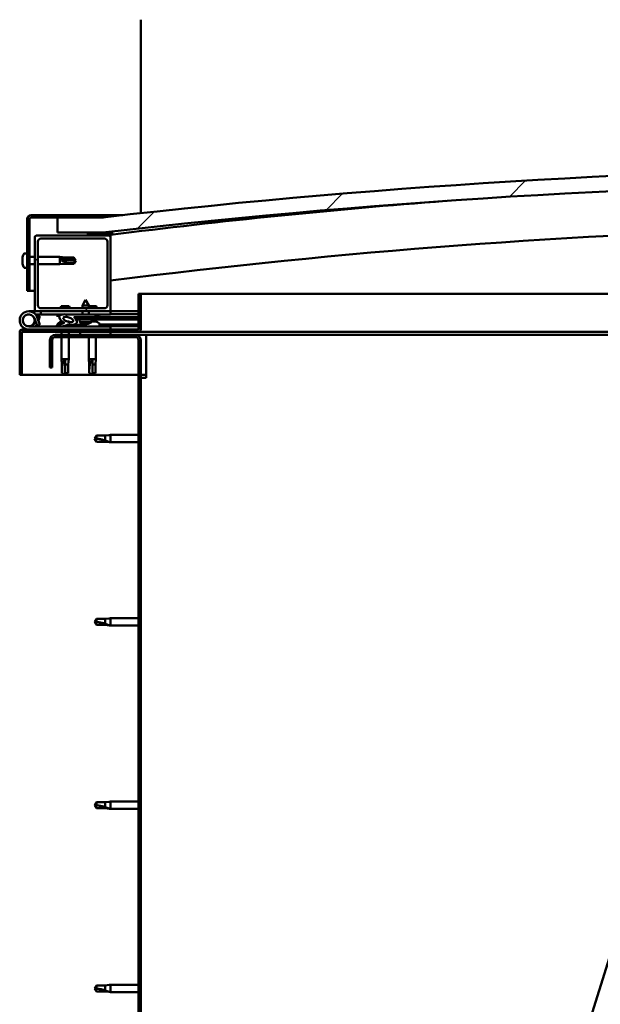
# Model space of a CAD drawing. Units: millimetres. Extents: x -6248 to 24551, y 2995 to 8837.
# Drawn here: x 16916 to 17300, y 6940 to 7590 of the extents above; entities that cross this region are included whole.
import ezdxf

# ---------------------------------------------------------------- set-up
doc = ezdxf.new("R2010")
doc.units = ezdxf.units.MM
doc.header["$LTSCALE"] = 25
doc.layers.add('Hatch (ISO)', color=7, linetype='Continuous', lineweight=18)
doc.layers.add('Visible (ISO)', color=7, linetype='Continuous', lineweight=50)
pattern_1 = [(60, (0, 0), (-68.74075, 39.68753), [])]
pattern_2 = [(135.0002, (0, 0), (-56.1264, -56.1268), [])]
pattern_3 = [(45, (0, 0), (-56.1266, 56.1266), [])]

msp = doc.modelspace()

# ---------------------------------------------------------------- hatches: boundary and pattern name
at = {"layer": 'Hatch (ISO)'}
h = msp.add_hatch(dxfattribs=at)
h.set_pattern_fill('ANSI31', color=256, scale=635, style=0)
h.set_pattern_definition(pattern_3)
edge = h.paths.add_edge_path()
edge.add_line((18121.14, 7449.91), (18151.14, 7449.91))
edge.add_line((18151.14, 7449.91), (18151.14, 7459.91))
edge.add_line((18151.14, 7459.91), (18121.14, 7459.91))
edge.add_ellipse((17546.14, 2466.94), major_axis=(575, 4992.97), ratio=1, start_angle=0, end_angle=13.13871)
edge.add_line((16971.14, 7459.91), (16941.14, 7459.91))
edge.add_line((16941.14, 7459.91), (16941.14, 7449.91))
edge.add_line((16941.14, 7449.91), (16971.14, 7449.91))
edge.add_ellipse((17546.14, 2456.94), major_axis=(-575, 4992.97), ratio=1, start_angle=346.86129, end_angle=360, ccw=False)
h = msp.add_hatch(dxfattribs=at)
h.set_pattern_fill('ANSI31', color=256, scale=635, style=0)
h.set_pattern_definition(pattern_3)
edge = h.paths.add_edge_path()
edge.add_line((16971.14, 7461.41), (16923.64, 7461.41))
edge.add_ellipse((16923.64, 7458.91), major_axis=(0, 2.5), ratio=1, start_angle=0, end_angle=90)
edge.add_line((16921.14, 7458.91), (16921.14, 7411.41))
edge.add_line((16921.14, 7411.41), (16922.64, 7411.41))
edge.add_line((16922.64, 7411.41), (16922.64, 7458.91))
edge.add_ellipse((16923.64, 7458.91), major_axis=(-1, 0), ratio=1, start_angle=270, end_angle=360, ccw=False)
edge.add_line((16923.64, 7459.91), (16941.14, 7459.91))
edge.add_line((16941.14, 7459.91), (16971.14, 7459.91))
edge.add_line((16971.14, 7459.91), (16971.14, 7461.41))
h = msp.add_hatch(dxfattribs=at)
h.set_pattern_fill('ANSI31', color=256, scale=635, angle=90.00021, style=0)
h.set_pattern_definition(pattern_2)
edge = h.paths.add_edge_path()
edge.add_line((18116.24, 7447.91), (18117.14, 7447.91))
edge.add_line((18117.14, 7447.91), (18131.04, 7447.91))
edge.add_ellipse((18131.04, 7448.01), major_axis=(0, -0.1), ratio=1, start_angle=0, end_angle=90)
edge.add_line((18131.14, 7448.01), (18131.14, 7449.61))
edge.add_ellipse((18131.04, 7449.61), major_axis=(0.1, 0), ratio=1, start_angle=0, end_angle=86.98358)
edge.add_ellipse((18123.64, 7309.18), major_axis=(7.41, 140.53), ratio=1, start_angle=0, end_angle=6.03285)
edge.add_ellipse((18116.24, 7449.61), major_axis=(-0.0053, 0.0999), ratio=1, start_angle=0, end_angle=86.98358)
edge.add_line((18116.14, 7449.61), (18116.14, 7448.01))
edge.add_ellipse((18116.24, 7448.01), major_axis=(-0.1, 0), ratio=1, start_angle=0, end_angle=90)
edge = h.paths.add_edge_path(flags=0)
edge.add_line((18117.14, 7448.6), (18117.14, 7448.7))
edge.add_ellipse((18123.64, 7237.5), major_axis=(-6.5, 211.2), ratio=1, start_angle=356.47438, end_angle=360, ccw=False)
edge.add_line((18130.14, 7448.7), (18130.14, 7448.6))
edge.add_line((18130.14, 7448.6), (18117.14, 7448.6))
edge = h.paths.add_edge_path()
edge.add_ellipse((16968.64, 7309.18), major_axis=(7.41, 140.53), ratio=1, start_angle=0, end_angle=6.03285)
edge.add_ellipse((16961.24, 7449.61), major_axis=(-0.0053, 0.0999), ratio=1, start_angle=0, end_angle=86.98358)
edge.add_line((16961.14, 7449.61), (16961.14, 7448.01))
edge.add_ellipse((16961.24, 7448.01), major_axis=(-0.1, 0), ratio=1, start_angle=0, end_angle=90)
edge.add_line((16961.24, 7447.91), (16975.14, 7447.91))
edge.add_line((16975.14, 7447.91), (16976.04, 7447.91))
edge.add_ellipse((16976.04, 7448.01), major_axis=(0, -0.1), ratio=1, start_angle=0, end_angle=90)
edge.add_line((16976.14, 7448.01), (16976.14, 7449.61))
edge.add_ellipse((16976.04, 7449.61), major_axis=(0.1, 0), ratio=1, start_angle=0, end_angle=86.98358)
edge = h.paths.add_edge_path(flags=0)
edge.add_ellipse((16968.64, 7237.5), major_axis=(-6.5, 211.2), ratio=1, start_angle=356.47438, end_angle=360)
edge.add_line((16962.14, 7448.7), (16962.14, 7448.6))
edge.add_line((16962.14, 7448.6), (16975.14, 7448.6))
edge.add_line((16975.14, 7448.6), (16975.14, 7448.7))
h = msp.add_hatch(dxfattribs=at)
h.set_pattern_fill('ANSI31', color=256, scale=635, angle=90.00021, style=0)
h.set_pattern_definition(pattern_2)
edge = h.paths.add_edge_path()
edge.add_line((16975.14, 7447.91), (16961.24, 7447.91))
edge.add_line((16961.24, 7447.91), (16927.14, 7447.91))
edge.add_ellipse((16927.14, 7446.91), major_axis=(0, 1), ratio=1, start_angle=0, end_angle=90)
edge.add_line((16926.14, 7446.91), (16926.14, 7398.91))
edge.add_ellipse((16927.14, 7398.91), major_axis=(-1, 0), ratio=1, start_angle=0, end_angle=90)
edge.add_line((16927.14, 7397.91), (16975.14, 7397.91))
edge.add_ellipse((16975.14, 7398.91), major_axis=(0, -1), ratio=1, start_angle=0, end_angle=90)
edge.add_line((16976.14, 7398.91), (16976.14, 7446.91))
edge.add_ellipse((16975.14, 7446.91), major_axis=(1, 0), ratio=1, start_angle=0, end_angle=90)
edge = h.paths.add_edge_path(flags=0)
edge.add_line((16972.14, 7399.91), (16930.14, 7399.91))
edge.add_ellipse((16930.14, 7401.91), major_axis=(0, -2), ratio=1, start_angle=270, end_angle=360, ccw=False)
edge.add_line((16928.14, 7401.91), (16928.14, 7443.91))
edge.add_ellipse((16930.14, 7443.91), major_axis=(-2, 0), ratio=1, start_angle=270, end_angle=360, ccw=False)
edge.add_line((16930.14, 7445.91), (16972.14, 7445.91))
edge.add_ellipse((16972.14, 7443.91), major_axis=(0, 2), ratio=1, start_angle=270, end_angle=360, ccw=False)
edge.add_line((16974.14, 7443.91), (16974.14, 7401.91))
edge.add_ellipse((16972.14, 7401.91), major_axis=(2, 0), ratio=1, start_angle=270, end_angle=360, ccw=False)
h = msp.add_hatch(dxfattribs=at)
h.set_pattern_fill('ANSI31', color=256, scale=635, angle=75.00018, style=0)
h.set_pattern_definition([(120.00018, (0, 0), (-68.74064, -39.6877), [])])
edge = h.paths.add_edge_path()
edge.add_line((16994.64, 7409.41), (16994.64, 7386.01))
edge.add_ellipse((16994.54, 7386.01), major_axis=(0.1, 0), ratio=1, start_angle=270, end_angle=360, ccw=False)
edge.add_line((16994.54, 7385.91), (16917.74, 7385.91))
edge.add_ellipse((16917.74, 7384.31), major_axis=(0, 1.6), ratio=1, start_angle=0, end_angle=90)
edge.add_line((16916.14, 7384.31), (16916.14, 7355.91))
edge.add_line((16916.14, 7355.91), (16917.64, 7355.91))
edge.add_line((16917.64, 7355.91), (16917.64, 7384.31))
edge.add_ellipse((16917.74, 7384.31), major_axis=(-0.1, 0), ratio=1, start_angle=270, end_angle=360, ccw=False)
edge.add_line((16917.74, 7384.41), (16956.14, 7384.41))
edge.add_line((16956.14, 7384.41), (16976.14, 7384.41))
edge.add_line((16976.14, 7384.41), (16994.54, 7384.41))
edge.add_ellipse((16994.54, 7386.01), major_axis=(0, -1.6), ratio=1, start_angle=0, end_angle=90)
edge.add_line((16996.14, 7386.01), (16996.14, 7409.41))
edge.add_line((16996.14, 7409.41), (16994.64, 7409.41))
h = msp.add_hatch(dxfattribs=at)
h.set_pattern_fill('ANSI31', color=256, scale=635, angle=14.99998, style=0)
h.set_pattern_definition(pattern_1)
edge = h.paths.add_edge_path()
edge.add_ellipse((16948.22, 7392.51), major_axis=(5.68, -1.95), ratio=0.5, start_angle=112.67817, end_angle=166.16787)
edge.add_line((16942.94, 7395.08), (16940.89, 7395.87))
edge.add_spline(control_points=[(16940.89, 7395.87), (16940.78, 7395.78), (16940.67, 7395.68), (16940.54, 7395.53), (16940.5, 7395.47), (16940.46, 7395.37), (16940.45, 7395.33), (16940.45, 7395.26), (16940.45, 7395.23), (16940.46, 7395.2)], knot_values=[-0.082188, -0.082188, -0.082188, -0.082188, -0.041975, -0.041975, -0.02142, -0.02142, -0.009723, -0.009723, 0, 0, 0, 0], degree=3, periodic=0)
edge.add_line((16940.46, 7395.2), (16942.55, 7394.48))
edge.add_ellipse((16948.22, 7392.51), major_axis=(5.68, -1.95), ratio=0.5, start_angle=179.52448, end_angle=249.2058)
edge.add_spline(control_points=[(16945.29, 7390.55), (16945.35, 7390.53), (16945.41, 7390.51), (16945.49, 7390.47), (16945.52, 7390.45), (16945.55, 7390.42), (16945.56, 7390.41), (16945.58, 7390.38), (16945.58, 7390.37), (16945.58, 7390.35), (16945.58, 7390.34), (16945.57, 7390.31), (16945.57, 7390.3), (16945.54, 7390.26), (16945.52, 7390.24), (16945.35, 7390.11), (16945.03, 7389.98), (16943.84, 7389.6), (16942.76, 7389.34), (16941.34, 7388.91), (16940.88, 7388.75), (16940.49, 7388.56), (16940.4, 7388.51), (16940.31, 7388.43), (16940.29, 7388.41), (16940.26, 7388.36), (16940.25, 7388.35), (16940.24, 7388.32), (16940.24, 7388.3), (16940.24, 7388.28), (16940.25, 7388.26), (16940.27, 7388.23), (16940.28, 7388.21), (16940.33, 7388.17), (16940.37, 7388.15), (16940.57, 7388.07), (16940.81, 7388.03), (16942.03, 7387.87), (16944.12, 7387.91), (16947.06, 7388.69), (16947.65, 7388.99), (16948.28, 7389.22), (16948.44, 7389.26), (16948.8, 7389.29), (16949, 7389.26), (16949.25, 7389.18)], knot_values=[-1.1966, -1.1966, -1.1966, -1.1966, -1.168586, -1.168586, -1.153638, -1.153638, -1.146236, -1.146236, -1.140867, -1.140867, -1.135346, -1.135346, -1.127575, -1.127575, -1.113779, -1.113779, -1.024191, -1.024191, -0.857971, -0.857971, -0.763916, -0.763916, -0.736115, -0.736115, -0.725414, -0.725414, -0.719683, -0.719683, -0.715241, -0.715241, -0.710446, -0.710446, -0.703329, -0.703329, -0.689575, -0.689575, -0.632784, -0.632784, -0.315908, -0.315908, -0.146514, -0.146514, -0.078121, -0.078121, 0, 0, 0, 0], degree=3, periodic=0)
edge.add_ellipse((16948.22, 7392.51), major_axis=(5.68, -1.95), ratio=0.5, start_angle=290.04812, end_angle=394.97455)
edge.add_ellipse((16948.22, 7392.51), major_axis=(5.68, -1.95), ratio=0.5, start_angle=34.97455, end_angle=40.79812)
edge.add_ellipse((16948.22, 7392.51), major_axis=(5.68, -1.95), ratio=0.5, start_angle=40.79812, end_angle=60.82422)
edge.add_line((16951.83, 7394.04), (16953.15, 7394.04))
edge.add_line((16953.15, 7394.04), (16966.15, 7394.06))
edge.add_line((16966.15, 7394.06), (16966.14, 7395.91))
edge.add_line((16966.14, 7395.91), (16946.93, 7395.88))
edge = h.paths.add_edge_path(flags=0)
edge.add_ellipse((16948.22, 7392.51), major_axis=(-3.31, 1.14), ratio=0.428571, start_angle=0, end_angle=360)
h = msp.add_hatch(dxfattribs=at)
h.set_pattern_fill('ANSI31', color=256, scale=635, angle=14.99998, style=0)
h.set_pattern_definition(pattern_1)
h.paths.add_polyline_path([(16953.15, 7394.04), (16953.15, 7392.89), (16953.15, 7392.54), (16953.43, 7392.54), (16966.15, 7392.56), (16966.15, 7394.06)])
h = msp.add_hatch(dxfattribs=at)
h.set_pattern_fill('ANSI31', color=256, scale=635, angle=14.99998, style=0)
h.set_pattern_definition(pattern_1)
h.paths.add_polyline_path([(16976.14, 7382.41), (16976.14, 7384.41), (16956.14, 7384.41), (16956.14, 7382.41)])
h.paths.add_polyline_path([(18136.14, 7382.41), (18136.14, 7383.91), (18136.14, 7384.41), (18116.14, 7384.41), (18116.14, 7383.91), (18116.14, 7382.41)])
h = msp.add_hatch(dxfattribs=at)
h.set_pattern_fill('ANSI31', color=256, scale=635, angle=90.00021, style=0)
h.set_pattern_definition(pattern_2)
edge = h.paths.add_edge_path()
edge.add_line((16936.14, 7378.91), (16936.14, 7360.91))
edge.add_line((16936.14, 7360.91), (16937.64, 7360.91))
edge.add_line((16937.64, 7360.91), (16937.64, 7378.91))
edge.add_ellipse((16939.64, 7378.91), major_axis=(-2, 0), ratio=1, start_angle=270, end_angle=360, ccw=False)
edge.add_line((16939.64, 7380.91), (16992.64, 7380.91))
edge.add_ellipse((16992.64, 7378.91), major_axis=(0, 2), ratio=1, start_angle=270, end_angle=360, ccw=False)
edge.add_line((16994.64, 7378.91), (16994.64, 6885.91))
edge.add_ellipse((16992.64, 6885.91), major_axis=(2, 0), ratio=1, start_angle=270, end_angle=360, ccw=False)
edge.add_line((16992.64, 6883.91), (16936.14, 6883.91))
edge.add_line((16936.14, 6883.91), (16936.14, 6882.41))
edge.add_line((16936.14, 6882.41), (16992.64, 6882.41))
edge.add_ellipse((16992.64, 6885.91), major_axis=(0, -3.5), ratio=1, start_angle=0, end_angle=90)
edge.add_line((16996.14, 6885.91), (16996.14, 7378.91))
edge.add_ellipse((16992.64, 7378.91), major_axis=(3.5, 0), ratio=1, start_angle=0, end_angle=90)
edge.add_line((16992.64, 7382.41), (16976.14, 7382.41))
edge.add_line((16976.14, 7382.41), (16956.14, 7382.41))
edge.add_line((16956.14, 7382.41), (16939.64, 7382.41))
edge.add_ellipse((16939.64, 7378.91), major_axis=(0, 3.5), ratio=1, start_angle=0, end_angle=90)

# ---------------------------------------------------------------- linework, layer by layer
at = {"layer": 'Visible (ISO)'}
for p, q in [((16996.14, 7590.41), (16996.14, 7462.73)), ((16921.14, 7458.91), (16921.14, 7411.41)), ((16922.64, 7411.41), (16922.64, 7458.91)), ((16971.14, 7461.41), (16923.64, 7461.41)), ((16923.64, 7459.91), (16971.14, 7459.91)), ((16971.14, 7459.91), (16941.14, 7459.91)), ((16941.14, 7459.91), (16941.14, 7449.91)), ((16971.14, 7461.41), (16984.32, 7461.41)), ((16971.14, 7459.91), (16971.14, 7461.41)), ((16941.14, 7449.91), (16971.14, 7449.91)), ((16961.14, 7449.61), (16961.14, 7448.01)), ((16962.14, 7448.6), (16962.14, 7448.7)), ((16975.14, 7448.6), (16962.14, 7448.6)), ((16975.14, 7448.7), (16975.14, 7448.6)), ((16976.14, 7448.01), (16976.14, 7449.61)), ((16977.14, 7449.71), (16977.14, 7449.91)), ((16977.14, 7449.61), (16977.14, 7449.71)), ((16977.14, 7449.61), (16977.14, 7448.51)), ((16926.14, 7446.91), (16926.14, 7398.91)), ((16975.14, 7447.91), (16927.14, 7447.91)), ((16928.14, 7401.91), (16928.14, 7443.91)), ((16930.14, 7445.91), (16972.14, 7445.91)), ((16961.24, 7447.91), (16976.04, 7447.91)), ((16974.14, 7443.91), (16974.14, 7401.91)), ((16976.14, 7447.91), (16976.04, 7447.91)), ((16976.14, 7448.01), (16976.14, 7446.91)), ((16976.14, 7398.91), (16976.14, 7446.91)), ((16919.26, 7436.16), (16921.14, 7436.16)), ((16917.9, 7433.62), (16917.9, 7433.57)), ((16917.9, 7433.62), (16917.9, 7433.62)), ((16917.9, 7432.49), (16917.9, 7433.57)), ((16917.9, 7432.49), (16917.9, 7432.19)), ((16917.9, 7432.09), (16917.9, 7432.19)), ((16917.9, 7430.28), (16917.9, 7432.09)), ((16917.9, 7430.28), (16917.9, 7430.26)), ((16917.9, 7429.99), (16917.9, 7430.26)), ((16917.9, 7430.26), (16917.91, 7430.26)), ((16917.9, 7429.94), (16917.9, 7429.99)), ((16917.9, 7429.99), (16917.91, 7429.99)), ((16917.9, 7429.2), (16917.9, 7429.94)), ((16922.64, 7433.81), (16926.14, 7433.81)), ((16922.64, 7429.01), (16926.14, 7429.01)), ((16928.14, 7433.81), (16942.64, 7433.81)), ((16928.14, 7429.01), (16942.64, 7429.01)), ((16942.64, 7429.01), (16942.64, 7433.81)), ((16946.21, 7433.46), (16942.64, 7433.81)), ((16946.21, 7429.36), (16942.64, 7429.01)), ((16943.57, 7432.34), (16946.21, 7432.23)), ((16946.21, 7432.23), (16946.21, 7433.46)), ((16946.21, 7433.46), (16951.96, 7433.46)), ((16946.21, 7432.23), (16951.96, 7432.23)), ((16946.21, 7429.36), (16946.21, 7430.42)), ((16946.21, 7429.36), (16951.96, 7429.36)), ((16951.96, 7432.23), (16951.96, 7433.46)), ((16953.14, 7431.41), (16951.96, 7433.46)), ((16951.96, 7432.23), (16953.14, 7431.41)), ((16953.14, 7431.41), (16951.96, 7429.36)), ((16951.96, 7429.36), (16951.96, 7429.59)), ((16919.26, 7426.66), (16921.14, 7426.66)), ((16921.14, 7411.41), (16922.64, 7411.41)), ((16926.14, 7411.41), (16922.64, 7411.41)), ((16959.63, 7405.55), (16957.53, 7401.85)), ((16959.63, 7405.55), (16961.73, 7401.85)), ((16994.64, 7409.41), (16994.64, 7386.01)), ((16996.14, 7409.41), (16994.64, 7409.41)), ((16996.14, 7409.41), (17442.58, 7409.41)), ((16996.14, 7386.01), (16996.14, 7409.41)), ((16922.14, 7397.91), (16927.14, 7397.91)), ((16927.14, 7397.91), (16975.14, 7397.91)), ((16972.14, 7399.91), (16930.14, 7399.91)), ((16930.14, 7397.91), (16930.14, 7395.91)), ((16948.76, 7401.21), (16943.53, 7401.21)), ((16961.73, 7401.85), (16957.53, 7401.85)), ((16957.54, 7399.91), (16957.53, 7401.85)), ((16957.54, 7395.9), (16957.54, 7397.91)), ((16961.74, 7399.91), (16961.73, 7401.85)), ((16966.76, 7401.21), (16961.73, 7401.21)), ((16961.74, 7395.9), (16961.74, 7397.91)), ((16975.14, 7397.91), (16976.14, 7397.91)), ((16976.14, 7397.91), (16976.14, 7395.91)), ((16994.64, 7397.91), (16976.14, 7397.91)), ((16925.9, 7393.28), (16927.67, 7388.41)), ((16925.9, 7390.54), (16926.4, 7391.91)), ((16930.14, 7395.91), (16926.62, 7395.91)), ((16927.43, 7394.74), (16927.67, 7395.41)), ((16927.67, 7395.41), (16929.55, 7394.73)), ((16929.55, 7389.09), (16927.78, 7393.96)), ((16929.55, 7394.73), (16928.53, 7391.91)), ((16930.14, 7395.91), (16945.04, 7395.91)), ((16940.46, 7395.2), (16942.55, 7394.48)), ((16942.94, 7395.08), (16940.89, 7395.87)), ((16941.39, 7395.87), (16940.89, 7395.87)), ((16941.39, 7395.8), (16941.39, 7395.91)), ((16943.94, 7391.15), (16944.14, 7391.15)), ((16944.28, 7391.15), (16944.14, 7391.15)), ((16944.28, 7391.15), (16944.35, 7391.15)), ((16944.35, 7391.15), (16944.36, 7391.15)), ((16946.63, 7395.91), (16957.54, 7395.91)), ((16966.14, 7395.91), (16946.93, 7395.88)), ((16947.56, 7391.15), (16947.94, 7391.15)), ((16947.94, 7391.15), (16948.01, 7391.15)), ((16948.15, 7391.15), (16948.01, 7391.15)), ((16948.15, 7391.15), (16948.35, 7391.15)), ((16950.89, 7395.88), (16950.89, 7395.91)), ((16951.83, 7394.04), (16966.15, 7394.06)), ((16966.15, 7394.06), (16953.15, 7394.04)), ((16953.15, 7394.04), (16953.15, 7392.54)), ((16953.15, 7392.54), (16966.15, 7392.56)), ((16955.81, 7390.7), (16955.65, 7392.54)), ((16963.49, 7390.71), (16955.81, 7390.7)), ((16961.74, 7395.91), (16976.14, 7395.91)), ((16963.49, 7390.71), (16963.65, 7392.56)), ((16963.53, 7391.15), (16963.93, 7391.15)), ((16964.36, 7391.15), (16965.94, 7391.15)), ((16965.94, 7391.15), (16966.01, 7391.15)), ((16966.15, 7391.15), (16966.01, 7391.15)), ((16966.15, 7394.06), (16966.14, 7395.91)), ((16967.9, 7394.81), (16966.15, 7394.81)), ((16966.15, 7394.06), (16994.64, 7394.11)), ((16966.15, 7394.06), (16994.64, 7394.11)), ((16966.15, 7392.56), (16966.15, 7394.06)), ((16966.15, 7392.56), (16994.64, 7392.61)), ((16966.15, 7391.15), (16966.35, 7391.15)), ((16968.89, 7395.8), (16968.89, 7395.91)), ((16976.14, 7396), (16994.64, 7396.03)), ((16976.14, 7395.93), (16994.64, 7395.96)), ((16916.14, 7384.41), (16916.15, 7384.41)), ((16916.14, 7384.31), (16916.14, 7384.41)), ((16916.14, 7384.31), (16916.14, 7355.91)), ((16917.64, 7355.91), (16917.64, 7384.31)), ((16994.54, 7385.91), (16917.74, 7385.91)), ((16917.74, 7384.41), (16994.54, 7384.41)), ((16976.14, 7387.91), (16922.14, 7387.91)), ((16927.67, 7388.41), (16929.55, 7389.09)), ((16941.39, 7389.8), (16941.39, 7388.92)), ((16941.39, 7387.96), (16941.39, 7387.91)), ((16943.74, 7384.41), (16943.74, 7382.41)), ((16948.54, 7384.41), (16948.54, 7382.41)), ((16950.89, 7389.07), (16959.39, 7389.08)), ((16950.89, 7389.07), (16950.89, 7387.91)), ((16950.89, 7387.95), (16959.39, 7387.97)), ((16976.14, 7384.41), (16956.14, 7384.41)), ((16956.14, 7384.41), (16956.14, 7382.41)), ((16957.51, 7389.82), (16957.53, 7389.82)), ((16958.94, 7389.52), (16958.95, 7389.54)), ((16959.18, 7389.82), (16960.13, 7389.83)), ((16959.35, 7389.53), (16959.38, 7389.82)), ((16959.39, 7389.8), (16959.39, 7387.91)), ((16959.96, 7389.54), (16959.93, 7389.83)), ((16960.36, 7389.52), (16960.36, 7389.54)), ((16961.78, 7389.83), (16961.79, 7389.83)), ((16968.89, 7389.8), (16968.89, 7387.91)), ((16968.89, 7389.1), (16994.64, 7389.14)), ((16968.89, 7387.98), (16994.64, 7388.03)), ((16976.14, 7385.91), (16976.14, 7387.91)), ((16976.14, 7382.41), (16976.14, 7384.41)), ((17434.77, 7384.41), (16994.54, 7384.41)), ((16936.14, 7378.91), (16936.14, 7360.91)), ((16937.64, 7360.91), (16937.64, 7378.91)), ((16992.64, 7382.41), (16939.64, 7382.41)), ((16939.64, 7380.91), (16992.64, 7380.91)), ((16943.74, 7380.91), (16943.74, 7366.41)), ((16948.54, 7380.91), (16948.54, 7366.41)), ((16956.14, 7382.41), (16976.14, 7382.41)), ((16961.74, 7380.91), (16961.74, 7366.41)), ((16966.54, 7380.91), (16966.54, 7366.41)), ((16999.64, 7382.41), (16992.64, 7382.41)), ((16994.64, 7378.91), (16994.64, 6885.91)), ((16996.14, 6885.91), (16996.14, 7378.91)), ((17429.95, 7382.41), (16999.64, 7382.41)), ((16999.64, 7382.41), (16999.64, 7378.91)), ((16999.64, 7378.91), (16999.64, 7353.91)), ((16943.74, 7366.41), (16948.54, 7366.41)), ((16944.09, 7362.84), (16943.74, 7366.41)), ((16946.14, 7365.48), (16946.14, 7362.84)), ((16948.19, 7362.84), (16948.54, 7366.41)), ((16961.74, 7366.41), (16966.54, 7366.41)), ((16962.09, 7362.84), (16961.74, 7366.41)), ((16964.14, 7365.48), (16964.14, 7362.84)), ((16966.19, 7362.84), (16966.54, 7366.41)), ((16936.14, 7360.91), (16937.64, 7360.91)), ((16944.09, 7362.84), (16944.51, 7362.84)), ((16944.09, 7362.84), (16944.09, 7357.09)), ((16946.14, 7362.84), (16946.14, 7357.09)), ((16946.14, 7362.84), (16948.19, 7362.84)), ((16948.19, 7362.84), (16948.19, 7357.09)), ((16962.09, 7362.84), (16962.51, 7362.84)), ((16962.09, 7362.84), (16962.09, 7357.09)), ((16964.14, 7362.84), (16964.14, 7357.09)), ((16964.14, 7362.84), (16966.19, 7362.84)), ((16966.19, 7362.84), (16966.19, 7357.09)), ((16916.14, 7355.91), (16917.64, 7355.91)), ((16994.64, 7355.91), (16917.64, 7355.91)), ((16944.09, 7357.09), (16944.1, 7357.09)), ((16946.14, 7355.91), (16944.09, 7357.09)), ((16946.14, 7357.09), (16946.14, 7355.91)), ((16946.14, 7357.09), (16948.19, 7357.09)), ((16946.14, 7355.91), (16948.19, 7357.09)), ((16962.09, 7357.09), (16962.1, 7357.09)), ((16964.14, 7355.91), (16962.09, 7357.09)), ((16964.14, 7357.09), (16964.14, 7355.91)), ((16964.14, 7357.09), (16966.19, 7357.09)), ((16964.14, 7355.91), (16966.19, 7357.09)), ((16999.64, 7355.91), (16996.14, 7355.91)), ((16996.14, 7353.91), (16999.64, 7353.91)), ((16966.83, 7315.96), (16965.64, 7313.91)), ((16966.83, 7311.86), (16965.64, 7313.91)), ((16966.83, 7315.96), (16966.83, 7313.78)), ((16972.57, 7315.96), (16966.83, 7315.96)), ((16975.22, 7316.22), (16972.57, 7315.96)), ((16972.57, 7315.96), (16972.57, 7312.67)), ((16975.22, 7316.22), (16976.14, 7316.31)), ((16976.14, 7316.31), (16976.14, 7311.51)), ((16994.64, 7316.31), (16976.14, 7316.31)), ((16972.57, 7311.86), (16966.83, 7311.86)), ((16975.22, 7311.6), (16972.57, 7311.86)), ((16975.22, 7311.6), (16976.14, 7311.51)), ((16994.64, 7311.51), (16976.14, 7311.51)), ((16966.83, 7194.96), (16965.64, 7192.91)), ((16966.83, 7194.96), (16966.83, 7192.78)), ((16972.57, 7194.96), (16966.83, 7194.96)), ((16975.22, 7195.22), (16972.57, 7194.96)), ((16972.57, 7194.96), (16972.57, 7191.67)), ((16975.22, 7195.22), (16976.14, 7195.31)), ((16976.14, 7195.31), (16976.14, 7190.51)), ((16994.64, 7195.31), (16976.14, 7195.31)), ((16966.83, 7190.86), (16965.64, 7192.91)), ((16972.57, 7190.86), (16966.83, 7190.86)), ((16975.22, 7190.6), (16972.57, 7190.86)), ((16975.22, 7190.6), (16976.14, 7190.51)), ((16994.64, 7190.51), (16976.14, 7190.51)), ((17165.33, 6522.79), (17356.94, 7135.53)), ((16966.83, 7073.96), (16965.64, 7071.91)), ((16966.83, 7069.86), (16965.64, 7071.91)), ((16966.83, 7073.96), (16966.83, 7071.78)), ((16972.57, 7073.96), (16966.83, 7073.96)), ((16975.22, 7074.22), (16972.57, 7073.96)), ((16972.57, 7073.96), (16972.57, 7070.67)), ((16975.22, 7074.22), (16976.14, 7074.31)), ((16976.14, 7074.31), (16976.14, 7069.51)), ((16994.64, 7074.31), (16976.14, 7074.31)), ((16972.57, 7069.86), (16966.83, 7069.86)), ((16975.22, 7069.6), (16972.57, 7069.86)), ((16975.22, 7069.6), (16976.14, 7069.51)), ((16994.64, 7069.51), (16976.14, 7069.51)), ((16966.83, 6952.96), (16965.64, 6950.91)), ((16966.83, 6948.86), (16965.64, 6950.91)), ((16966.83, 6952.96), (16966.83, 6950.78)), ((16972.57, 6952.96), (16966.83, 6952.96)), ((16972.57, 6948.86), (16966.83, 6948.86)), ((16975.22, 6953.22), (16972.57, 6952.96)), ((16972.57, 6952.96), (16972.57, 6949.67)), ((16975.22, 6948.6), (16972.57, 6948.86)), ((16975.22, 6953.22), (16976.14, 6953.31)), ((16975.22, 6948.6), (16976.14, 6948.51)), ((16976.14, 6953.31), (16976.14, 6948.51)), ((16994.64, 6953.31), (16976.14, 6953.31)), ((16994.64, 6948.51), (16976.14, 6948.51))]:
    msp.add_line(p, q, dxfattribs=at)
msp.add_circle((16922.14, 7391.91), 3.9, dxfattribs=at)
for centre, radius, start, end in [((17546.14, 2466.94), 5025.97, 83.43065, 96.56935), ((17546.14, 2456.94), 5025.97, 83.43065, 96.56935), ((17546.14, 2923.65), 4560.5, 94.38308, 97.17996), ((16923.64, 7458.91), 2.5, 90, 180), ((16923.64, 7458.91), 1, 90, 180), ((16961.24, 7449.61), 0.1, 93.01642, 180), ((16968.64, 7309.18), 140.73, 86.98358, 93.01642), ((16968.64, 7237.5), 211.3, 88.23719, 91.76281), ((16976.04, 7449.61), 0.1, 0, 86.98358), ((17546.14, 2923.65), 4530.5, 91.39469, 97.22776), ((16927.14, 7446.91), 1, 90, 180), ((16930.14, 7443.91), 2, 90, 180), ((16961.24, 7448.01), 0.1, 180, 270), ((16972.14, 7443.91), 2, 0, 90), ((16975.14, 7446.91), 1, 0, 90), ((16976.04, 7448.01), 0.1, 270, 0), ((16925.59, 7431.41), 8, 144.31467, 163.99232), ((16919.26, 7435.96), 0.2, 90, 144.31467), ((16925.59, 7431.41), 8, 196.00768, 215.68533), ((16919.26, 7426.86), 0.2, 215.68533, 270), ((16922.14, 7391.91), 6, 20, 270), ((16927.14, 7398.91), 1, 180, 270), ((16930.14, 7401.91), 2, 180, 270), ((16952.21, 7397.34), 9.5, 155.94972, 164.29493), ((16940.08, 7397.34), 9.5, 15.70507, 24.05028), ((16958.08, 7397.34), 9.5, 15.70507, 24.05028), ((16972.14, 7401.91), 2, 270, 0), ((16975.14, 7398.91), 1, 270, 0), ((16922.14, 7391.91), 4, 20, 270), ((16922.14, 7391.91), 4, 270, 340), ((16942.38, 7395.8), 0.99, 180, 187.64117), ((16941.59, 7389.8), 0.2, 125.68533, 180), ((16946.14, 7383.46), 8, 106.00768, 125.68533), ((16946.14, 7383.46), 8, 64.90656, 73.99232), ((16959.64, 7395.95), 6.5, 233.9014, 250.2155), ((16959.64, 7395.95), 6.5, 289.97855, 306.29265), ((16964.14, 7383.46), 8, 54.31467, 73.99232), ((16967.9, 7395.8), 0.99, 270, 0), ((16968.69, 7389.8), 0.2, 0, 54.31467), ((16917.74, 7384.31), 1.6, 90, 180), ((16917.74, 7384.31), 0.1, 90, 180), ((16922.14, 7391.91), 6, 318.18969, 331.81031), ((16957.51, 7390.03), 0.206, 250.2155, 270.09702), ((16959.59, 7389.8), 0.2, 171.51534, 180), ((16961.79, 7390.03), 0.206, 270.09702, 289.97855), ((16994.54, 7386.01), 0.1, 270, 0), ((16994.54, 7386.01), 1.6, 270, 0), ((16939.64, 7378.91), 3.5, 90, 180), ((16939.64, 7378.91), 2, 90, 180), ((16992.64, 7378.91), 3.5, 0, 90), ((16992.64, 7378.91), 2, 0, 90)]:
    msp.add_arc(centre, radius, start, end, dxfattribs=at)
for centre, major_axis, ratio, start_param, end_param in [((16953.14, 7439.84), (21, 0), 0.401397, 4.239024, 4.712389), ((16948.22, 7392.51), (5.68, -1.95), 0.5, 3.133293, 4.349462), ((16948.22, 7392.51), (5.68, -1.95), 0.5, 1.966605, 2.900176), ((16948.22, 7392.51), (5.68, -1.95), 0.5, 5.062295, 7.344768), ((16959.56, 7395.91), (-2.83, 5.83), 0.979749, 2.351624, 2.529771), ((16957.94, 7394.41), (3.84, -4.25), 0.664926, 5.510896, 5.582433), ((16961.69, 7394.41), (-3.43, -4.58), 0.554863, 0.162804, 0.234341), ((16958.68, 7389.19), (-0.224, -0.452), 0.299538, 2.511352, 2.574157), ((16960.08, 7395.91), (-0.56, -6.46), 0.180266, 5.951633, 6.12978), ((16959.21, 7395.91), (0.59, -6.46), 0.180266, 0.153405, 0.331552), ((16961.35, 7394.41), (3.82, 4.26), 0.664926, 3.842345, 3.913882), ((16957.6, 7394.41), (3.45, -4.57), 0.554863, 6.048844, 6.120382), ((16960.63, 7389.19), (-0.226, 0.451), 0.299538, 0.567435, 0.630241), ((16959.72, 7395.91), (-2.81, -5.84), 0.979749, 0.611822, 0.789969)]:
    msp.add_ellipse(centre, major_axis=major_axis, ratio=ratio, start_param=start_param, end_param=end_param, dxfattribs=at)
msp.add_ellipse((16948.22, 7392.51), major_axis=(-3.31, 1.14), ratio=0.428571, dxfattribs=at)
for points, knots in [([(16971.15, 7459.91), (16971.18, 7459.92), (16971.24, 7459.92), (16971.47, 7459.95), (16971.65, 7459.97), (16971.9, 7460), (16971.98, 7460.01), (16972.06, 7460.02), (16972.08, 7460.02), (16972.1, 7460.02), (16972.1, 7460.02), (16972.1, 7460.02), (16972.1, 7460.02), (16972.1, 7460.02), (16972.1, 7460.02), (16972.1, 7460.02), (16972.1, 7460.02), (16972.1, 7460.02), (16972.1, 7460.02), (16972.1, 7460.02), (16972.1, 7460.02), (16972.1, 7460.02), (16972.1, 7460.02), (16972.1, 7460.02), (16972.1, 7460.02), (16972.1, 7460.02), (16972.1, 7460.02), (16972.09, 7460.02), (16972.09, 7460.02), (16972.08, 7460.02), (16972.08, 7460.02), (16972.06, 7460.02), (16972.05, 7460.01), (16972.01, 7460.01), (16971.98, 7460.01), (16971.86, 7459.99), (16971.77, 7459.98), (16971.5, 7459.95), (16971.32, 7459.93), (16971.14, 7459.91)], [0.2825974, 0.2825974, 0.2825974, 0.2825974, 0.4812654, 0.4812654, 0.7368252, 0.7368252, 0.9285832, 0.9285832, 1.0004297, 1.0004297, 1.0037974, 1.0037974, 1.0063232, 1.0063232, 1.0065601, 1.0065601, 1.0066546, 1.0066546, 1.0066782, 1.0066782, 1.0067019, 1.0067019, 1.00675, 1.00675, 1.006941, 1.006941, 1.0073168, 1.0073168, 1.008068, 1.008068, 1.0095703, 1.0095703, 1.012575, 1.012575, 1.0215891, 1.0215891, 1.0486313, 1.0486313, 1.102996, 1.102996, 1.102996, 1.102996]), ([(16917.9, 7433.62), (16917.91, 7433.63), (16917.91, 7433.65), (16917.92, 7433.65), (16917.92, 7433.64), (16917.91, 7433.61), (16917.91, 7433.59), (16917.9, 7433.57)], [0.17438702, 0.17438702, 0.17438702, 0.17438702, 0.18896797, 0.18896797, 0.20586323, 0.20586323, 0.21737851, 0.21737851, 0.21737851, 0.21737851]), ([(16917.9, 7432.49), (16917.91, 7432.46), (16917.91, 7432.42), (16917.92, 7432.33), (16917.92, 7432.27), (16917.91, 7432.18), (16917.91, 7432.13), (16917.9, 7432.09)], [0.17438702, 0.17438702, 0.17438702, 0.17438702, 0.18896797, 0.18896797, 0.20586323, 0.20586323, 0.21737852, 0.21737852, 0.21737852, 0.21737852]), ([(16917.9, 7430.28), (16917.91, 7430.23), (16917.91, 7430.18), (16917.92, 7430.08), (16917.92, 7430.04), (16917.91, 7429.98), (16917.91, 7429.95), (16917.9, 7429.94)], [0.17438702, 0.17438702, 0.17438702, 0.17438702, 0.18896797, 0.18896797, 0.20586323, 0.20586323, 0.21737852, 0.21737852, 0.21737852, 0.21737852]), ([(16946.21, 7430.42), (16945.96, 7430.48), (16945.7, 7430.56), (16945.12, 7430.78), (16944.8, 7430.92), (16944.23, 7431.29), (16943.93, 7431.54), (16943.7, 7431.88), (16943.65, 7431.97), (16943.59, 7432.16), (16943.57, 7432.25), (16943.57, 7432.34)], [0.9722954, 0.9722954, 0.9722954, 0.9722954, 1.054543, 1.054543, 1.1645704, 1.1645704, 1.2620554, 1.2620554, 1.289972, 1.289972, 1.3178886, 1.3178886, 1.3178886, 1.3178886]), ([(16951.96, 7429.59), (16951.63, 7429.6), (16951.29, 7429.61), (16950.21, 7429.67), (16949.46, 7429.73), (16948.01, 7429.93), (16947.3, 7430.07), (16946.49, 7430.32), (16946.35, 7430.37), (16946.21, 7430.42)], [1.0296095, 1.0296095, 1.0296095, 1.0296095, 1.1266468, 1.1266468, 1.3399415, 1.3399415, 1.5532361, 1.5532361, 1.5988171, 1.5988171, 1.5988171, 1.5988171]), ([(16945.29, 7390.55), (16945.35, 7390.53), (16945.41, 7390.51), (16945.49, 7390.47), (16945.52, 7390.45), (16945.55, 7390.42), (16945.56, 7390.41), (16945.58, 7390.38), (16945.58, 7390.37), (16945.58, 7390.35), (16945.58, 7390.34), (16945.57, 7390.31), (16945.57, 7390.3), (16945.54, 7390.26), (16945.52, 7390.24), (16945.35, 7390.11), (16945.03, 7389.98), (16943.84, 7389.6), (16942.76, 7389.34), (16941.34, 7388.91), (16940.88, 7388.75), (16940.49, 7388.56), (16940.4, 7388.51), (16940.31, 7388.43), (16940.29, 7388.41), (16940.26, 7388.36), (16940.25, 7388.35), (16940.24, 7388.32), (16940.24, 7388.3), (16940.24, 7388.28), (16940.25, 7388.26), (16940.27, 7388.23), (16940.28, 7388.21), (16940.33, 7388.17), (16940.37, 7388.15), (16940.57, 7388.07), (16940.81, 7388.03), (16942.03, 7387.87), (16944.12, 7387.91), (16947.06, 7388.69), (16947.65, 7388.99), (16948.28, 7389.22), (16948.44, 7389.26), (16948.8, 7389.29), (16949, 7389.26), (16949.25, 7389.18)], [-1.1966, -1.1966, -1.1966, -1.1966, -1.168586, -1.168586, -1.153638, -1.153638, -1.146236, -1.146236, -1.140867, -1.140867, -1.135346, -1.135346, -1.127575, -1.127575, -1.113779, -1.113779, -1.024191, -1.024191, -0.857971, -0.857971, -0.763916, -0.763916, -0.736115, -0.736115, -0.725414, -0.725414, -0.719683, -0.719683, -0.715241, -0.715241, -0.710446, -0.710446, -0.703329, -0.703329, -0.689575, -0.689575, -0.632784, -0.632784, -0.315908, -0.315908, -0.146514, -0.146514, -0.078121, -0.078121, 0, 0, 0, 0]), ([(16940.89, 7395.87), (16940.78, 7395.78), (16940.67, 7395.68), (16940.54, 7395.53), (16940.5, 7395.47), (16940.46, 7395.37), (16940.45, 7395.33), (16940.45, 7395.26), (16940.45, 7395.23), (16940.46, 7395.2)], [-0.0821882, -0.0821882, -0.0821882, -0.0821882, -0.04197454, -0.04197454, -0.02141967, -0.02141967, -0.00972263, -0.00972263, 0, 0, 0, 0]), ([(16944.35, 7391.15), (16944.31, 7391.14), (16944.27, 7391.14), (16944.2, 7391.14), (16944.17, 7391.14), (16944.14, 7391.14), (16944.14, 7391.15), (16944.14, 7391.15)], [0.17438702, 0.17438702, 0.17438702, 0.17438702, 0.18896797, 0.18896797, 0.20586323, 0.20586323, 0.21737851, 0.21737851, 0.21737851, 0.21737851]), ([(16948.15, 7391.15), (16948.15, 7391.14), (16948.14, 7391.14), (16948.1, 7391.14), (16948.07, 7391.14), (16948, 7391.14), (16947.97, 7391.15), (16947.94, 7391.15)], [0.17438702, 0.17438702, 0.17438702, 0.17438702, 0.18896797, 0.18896797, 0.20586323, 0.20586323, 0.21737852, 0.21737852, 0.21737852, 0.21737852]), ([(16964.36, 7391.15), (16964.32, 7391.14), (16964.27, 7391.14), (16964.16, 7391.14), (16964.09, 7391.14), (16964, 7391.14), (16963.97, 7391.15), (16963.93, 7391.15)], [0.17438702, 0.17438702, 0.17438702, 0.17438702, 0.18896797, 0.18896797, 0.20586323, 0.20586323, 0.21737852, 0.21737852, 0.21737852, 0.21737852]), ([(16966.15, 7391.15), (16966.15, 7391.14), (16966.14, 7391.14), (16966.1, 7391.14), (16966.07, 7391.14), (16966, 7391.14), (16965.97, 7391.15), (16965.94, 7391.15)], [0.17438702, 0.17438702, 0.17438702, 0.17438702, 0.18896797, 0.18896797, 0.20586323, 0.20586323, 0.21737852, 0.21737852, 0.21737852, 0.21737852]), ([(16958.94, 7389.52), (16958.94, 7389.52), (16958.94, 7389.52), (16958.94, 7389.51), (16958.94, 7389.51), (16958.91, 7389.51), (16958.88, 7389.51), (16958.83, 7389.51), (16958.8, 7389.51), (16958.73, 7389.52), (16958.69, 7389.53), (16958.64, 7389.54), (16958.62, 7389.54), (16958.6, 7389.54)], [0.02178159, 0.02178159, 0.02178159, 0.02178159, 0.02232447, 0.02232447, 0.03332398, 0.03332398, 0.04432349, 0.04432349, 0.05536276, 0.05536276, 0.06640202, 0.06640202, 0.07177151, 0.07177151, 0.07177151, 0.07177151]), ([(16959.35, 7389.54), (16959.35, 7389.54), (16959.35, 7389.53), (16959.34, 7389.52), (16959.32, 7389.52), (16959.28, 7389.51), (16959.25, 7389.51), (16959.18, 7389.51), (16959.15, 7389.51), (16959.09, 7389.51), (16959.07, 7389.51), (16959.05, 7389.52)], [0, 0, 0, 0, 0.01116716, 0.01116716, 0.02233431, 0.02233431, 0.03329353, 0.03329353, 0.04425275, 0.04425275, 0.04996652, 0.04996652, 0.04996652, 0.04996652]), ([(16960.26, 7389.52), (16960.26, 7389.52), (16960.25, 7389.52), (16960.21, 7389.51), (16960.18, 7389.51), (16960.1, 7389.51), (16960.07, 7389.51), (16960.02, 7389.51), (16960, 7389.52), (16959.97, 7389.52), (16959.96, 7389.53), (16959.96, 7389.54), (16959.96, 7389.54), (16959.96, 7389.54)], [0.0217824, 0.0217824, 0.0217824, 0.0217824, 0.02240783, 0.02240783, 0.03336567, 0.03336567, 0.04432351, 0.04432351, 0.05536278, 0.05536278, 0.06640205, 0.06640205, 0.07177154, 0.07177154, 0.07177154, 0.07177154]), ([(16960.71, 7389.55), (16960.67, 7389.54), (16960.63, 7389.53), (16960.56, 7389.52), (16960.52, 7389.52), (16960.46, 7389.51), (16960.43, 7389.51), (16960.39, 7389.51), (16960.38, 7389.51), (16960.37, 7389.51), (16960.36, 7389.52), (16960.36, 7389.52)], [0, 0, 0, 0, 0.01116716, 0.01116716, 0.02233431, 0.02233431, 0.03329353, 0.03329353, 0.04425275, 0.04425275, 0.04996746, 0.04996746, 0.04996746, 0.04996746]), ([(16944.51, 7362.84), (16944.55, 7363.1), (16944.59, 7363.35), (16944.74, 7363.93), (16944.84, 7364.25), (16945.13, 7364.83), (16945.34, 7365.13), (16945.68, 7365.36), (16945.76, 7365.4), (16945.95, 7365.47), (16946.05, 7365.48), (16946.14, 7365.48)], [0.9725494, 0.9725494, 0.9725494, 0.9725494, 1.0547969, 1.0547969, 1.1648244, 1.1648244, 1.2623094, 1.2623094, 1.290226, 1.290226, 1.3181426, 1.3181426, 1.3181426, 1.3181426]), ([(16962.51, 7362.84), (16962.55, 7363.1), (16962.59, 7363.35), (16962.74, 7363.93), (16962.84, 7364.25), (16963.13, 7364.83), (16963.34, 7365.13), (16963.68, 7365.36), (16963.76, 7365.4), (16963.95, 7365.47), (16964.05, 7365.48), (16964.14, 7365.48)], [0.9725494, 0.9725494, 0.9725494, 0.9725494, 1.0547969, 1.0547969, 1.1648244, 1.1648244, 1.2623094, 1.2623094, 1.290226, 1.290226, 1.3181426, 1.3181426, 1.3181426, 1.3181426]), ([(16944.1, 7357.09), (16944.1, 7357.43), (16944.1, 7357.76), (16944.11, 7358.85), (16944.13, 7359.59), (16944.22, 7361.05), (16944.29, 7361.75), (16944.45, 7362.56), (16944.48, 7362.7), (16944.51, 7362.84)], [1.0298299, 1.0298299, 1.0298299, 1.0298299, 1.1268672, 1.1268672, 1.3401618, 1.3401618, 1.5534565, 1.5534565, 1.5990374, 1.5990374, 1.5990374, 1.5990374]), ([(16962.1, 7357.09), (16962.1, 7357.43), (16962.1, 7357.76), (16962.11, 7358.85), (16962.13, 7359.59), (16962.22, 7361.05), (16962.29, 7361.75), (16962.45, 7362.56), (16962.48, 7362.7), (16962.51, 7362.84)], [1.0298299, 1.0298299, 1.0298299, 1.0298299, 1.1268672, 1.1268672, 1.3401618, 1.3401618, 1.5534565, 1.5534565, 1.5990374, 1.5990374, 1.5990374, 1.5990374]), ([(16966.83, 7313.78), (16967.16, 7313.76), (16967.5, 7313.73), (16968.58, 7313.62), (16969.33, 7313.5), (16970.78, 7313.19), (16971.49, 7313.01), (16972.29, 7312.76), (16972.44, 7312.71), (16972.57, 7312.67)], [1.0298299, 1.0298299, 1.0298299, 1.0298299, 1.1268672, 1.1268672, 1.3401618, 1.3401618, 1.5534565, 1.5534565, 1.5990374, 1.5990374, 1.5990374, 1.5990374]), ([(16972.57, 7312.67), (16972.83, 7312.58), (16973.09, 7312.49), (16973.66, 7312.27), (16973.98, 7312.14), (16974.56, 7311.9), (16974.86, 7311.76), (16975.09, 7311.66), (16975.14, 7311.64), (16975.2, 7311.61), (16975.22, 7311.6), (16975.22, 7311.6)], [0.9725494, 0.9725494, 0.9725494, 0.9725494, 1.0547969, 1.0547969, 1.1648244, 1.1648244, 1.2623094, 1.2623094, 1.290226, 1.290226, 1.3181426, 1.3181426, 1.3181426, 1.3181426]), ([(16966.83, 7192.78), (16967.16, 7192.76), (16967.5, 7192.73), (16968.58, 7192.62), (16969.33, 7192.5), (16970.78, 7192.19), (16971.49, 7192.01), (16972.29, 7191.76), (16972.44, 7191.71), (16972.57, 7191.67)], [1.0298299, 1.0298299, 1.0298299, 1.0298299, 1.1268672, 1.1268672, 1.3401618, 1.3401618, 1.5534565, 1.5534565, 1.5990374, 1.5990374, 1.5990374, 1.5990374]), ([(16972.57, 7191.67), (16972.83, 7191.58), (16973.09, 7191.49), (16973.66, 7191.27), (16973.98, 7191.14), (16974.56, 7190.9), (16974.86, 7190.76), (16975.09, 7190.66), (16975.14, 7190.64), (16975.2, 7190.61), (16975.22, 7190.6), (16975.22, 7190.6)], [0.9725494, 0.9725494, 0.9725494, 0.9725494, 1.0547969, 1.0547969, 1.1648244, 1.1648244, 1.2623094, 1.2623094, 1.290226, 1.290226, 1.3181426, 1.3181426, 1.3181426, 1.3181426]), ([(16966.83, 7071.78), (16967.16, 7071.76), (16967.5, 7071.73), (16968.58, 7071.62), (16969.33, 7071.5), (16970.78, 7071.19), (16971.49, 7071.01), (16972.29, 7070.76), (16972.44, 7070.71), (16972.57, 7070.67)], [1.0298299, 1.0298299, 1.0298299, 1.0298299, 1.1268672, 1.1268672, 1.3401618, 1.3401618, 1.5534565, 1.5534565, 1.5990374, 1.5990374, 1.5990374, 1.5990374]), ([(16972.57, 7070.67), (16972.83, 7070.58), (16973.09, 7070.49), (16973.66, 7070.27), (16973.98, 7070.14), (16974.56, 7069.9), (16974.86, 7069.76), (16975.09, 7069.66), (16975.14, 7069.64), (16975.2, 7069.61), (16975.22, 7069.6), (16975.22, 7069.6)], [0.9725494, 0.9725494, 0.9725494, 0.9725494, 1.0547969, 1.0547969, 1.1648244, 1.1648244, 1.2623094, 1.2623094, 1.290226, 1.290226, 1.3181426, 1.3181426, 1.3181426, 1.3181426]), ([(16966.83, 6950.78), (16967.16, 6950.76), (16967.5, 6950.73), (16968.58, 6950.62), (16969.33, 6950.5), (16970.78, 6950.19), (16971.49, 6950.01), (16972.29, 6949.76), (16972.44, 6949.71), (16972.57, 6949.67)], [1.0298299, 1.0298299, 1.0298299, 1.0298299, 1.1268672, 1.1268672, 1.3401618, 1.3401618, 1.5534565, 1.5534565, 1.5990374, 1.5990374, 1.5990374, 1.5990374]), ([(16972.57, 6949.67), (16972.83, 6949.58), (16973.09, 6949.49), (16973.66, 6949.27), (16973.98, 6949.14), (16974.56, 6948.9), (16974.86, 6948.76), (16975.09, 6948.66), (16975.14, 6948.64), (16975.2, 6948.61), (16975.22, 6948.6), (16975.22, 6948.6)], [0.9725494, 0.9725494, 0.9725494, 0.9725494, 1.0547969, 1.0547969, 1.1648244, 1.1648244, 1.2623094, 1.2623094, 1.290226, 1.290226, 1.3181426, 1.3181426, 1.3181426, 1.3181426])]:
    msp.add_open_spline(points, degree=3, knots=knots, dxfattribs=at)
for points in [[(16977.14, 7449.91), (16975.11, 7449.91), (16973.08, 7449.91), (16971.05, 7449.91)], [(16953.14, 7431.41), (16952.76, 7430.8), (16952.36, 7430.19), (16951.96, 7429.59)], [(16959.18, 7389.82), (16959.18, 7389.82), (16959.17, 7389.83), (16959.17, 7389.84)], [(16960.14, 7389.84), (16960.13, 7389.83), (16960.13, 7389.83), (16960.13, 7389.83)], [(16946.14, 7355.91), (16945.48, 7356.29), (16944.79, 7356.69), (16944.1, 7357.09)], [(16964.14, 7355.91), (16963.48, 7356.29), (16962.79, 7356.69), (16962.1, 7357.09)], [(16965.64, 7313.91), (16966.03, 7313.91), (16966.42, 7313.87), (16966.83, 7313.78)], [(16965.64, 7192.91), (16966.03, 7192.91), (16966.42, 7192.87), (16966.83, 7192.78)], [(16965.64, 7071.91), (16966.03, 7071.91), (16966.42, 7071.87), (16966.83, 7071.78)], [(16965.64, 6950.91), (16966.03, 6950.91), (16966.42, 6950.87), (16966.83, 6950.78)]]:
    msp.add_open_spline(points, degree=3, dxfattribs=at)

doc.saveas('drawing.dxf')
